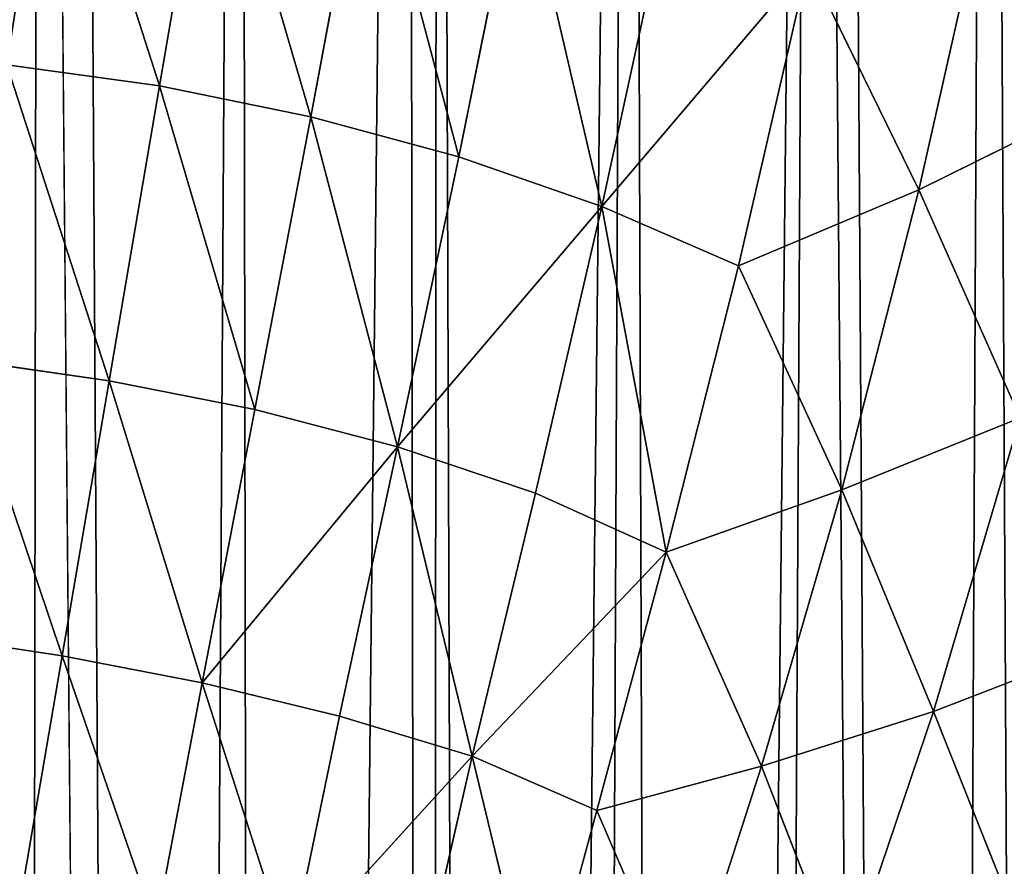
# Model space of a CAD drawing. Extents: x 0 to 4128, y 0 to 4128.
# Drawn here: x 2113 to 2184, y 2355 to 2416 of the extents above; entities that cross this region are included whole.
import ezdxf

# ---------------------------------------------------------------- set-up
doc = ezdxf.new("R2010")
doc.units = 0
doc.header["$LTSCALE"] = 25.4
doc.layers.get('0').update_dxf_attribs({"color": 13, "linetype": 'CONTINUOUS'})

msp = doc.modelspace()

# ---------------------------------------------------------------- linework, layer by layer
at = {"color": 43}
for p, q in [((2123.039, 2410.876, 128.096), (2126.798, 2432.865, 121.311)), ((2123.039, 2410.876, 128.096), (2126.798, 2432.865, 121.311)), ((2137.932, 2430.518, 120.519), (2133.862, 2408.673, 127.316)), ((2137.932, 2430.518, 120.519), (2133.862, 2408.673, 127.316)), ((2144.456, 2405.793, 125.008), (2148.822, 2427.445, 118.162)), ((2144.456, 2405.793, 125.008), (2148.822, 2427.445, 118.162)), ((2182.476, 2425.99, 96.827), (2177.395, 2403.443, 104.488)), ((2182.476, 2425.99, 96.827), (2177.395, 2403.443, 104.488)), ((2159.372, 2423.782, 114.26), (2154.713, 2402.244, 121.207)), ((2159.372, 2423.782, 114.26), (2154.713, 2402.244, 121.207)), ((2169.464, 2419.655, 108.797), (2154.713, 2402.244, 121.207)), ((2169.464, 2419.655, 108.797), (2154.713, 2402.244, 121.207)), ((2169.464, 2419.655, 108.797), (2164.487, 2397.996, 115.911)), ((2169.464, 2419.655, 108.797), (2164.487, 2397.996, 115.911)), ((2169.464, 2419.655, 108.797), (2177.395, 2403.443, 104.488)), ((2169.464, 2419.655, 108.797), (2177.395, 2403.443, 104.488)), ((2123.039, 2410.876, 128.096), (2112.099, 2412.393, 127.316)), ((2123.039, 2410.876, 128.096), (2112.099, 2412.393, 127.316)), ((2119.428, 2389.753, 134.14), (2123.039, 2410.876, 128.096)), ((2119.428, 2389.753, 134.14), (2123.039, 2410.876, 128.096)), ((2123.039, 2410.876, 128.096), (2133.862, 2408.673, 127.316)), ((2123.039, 2410.876, 128.096), (2133.862, 2408.673, 127.316)), ((2177.395, 2403.443, 104.488), (2190.376, 2409.851, 90.959)), ((2177.395, 2403.443, 104.488), (2190.376, 2409.851, 90.959)), ((2133.862, 2408.673, 127.316), (2129.854, 2387.695, 133.395)), ((2133.862, 2408.673, 127.316), (2129.854, 2387.695, 133.395)), ((2144.456, 2405.793, 125.008), (2133.862, 2408.673, 127.316)), ((2140.068, 2385.035, 131.199), (2133.862, 2408.673, 127.316)), ((2144.456, 2405.793, 125.008), (2133.862, 2408.673, 127.316)), ((2140.068, 2385.035, 131.199), (2133.862, 2408.673, 127.316)), ((2140.068, 2385.035, 131.199), (2144.456, 2405.793, 125.008)), ((2140.068, 2385.035, 131.199), (2144.456, 2405.793, 125.008)), ((2154.713, 2402.244, 121.207), (2144.456, 2405.793, 125.008)), ((2154.713, 2402.244, 121.207), (2144.456, 2405.793, 125.008)), ((2177.395, 2403.443, 104.488), (2164.487, 2397.996, 115.911)), ((2177.395, 2403.443, 104.488), (2164.487, 2397.996, 115.911)), ((2171.878, 2381.946, 111.937), (2177.395, 2403.443, 104.488)), ((2171.878, 2381.946, 111.937), (2177.395, 2403.443, 104.488)), ((2177.395, 2403.443, 104.488), (2184.66, 2387.093, 99.157)), ((2177.395, 2403.443, 104.488), (2184.66, 2387.093, 99.157)), ((2140.068, 2385.035, 131.199), (2154.713, 2402.244, 121.207)), ((2140.068, 2385.035, 131.199), (2154.713, 2402.244, 121.207)), ((2149.95, 2381.71, 127.591), (2154.713, 2402.244, 121.207)), ((2149.95, 2381.71, 127.591), (2154.713, 2402.244, 121.207)), ((2159.296, 2377.479, 122.704), (2154.713, 2402.244, 121.207)), ((2164.487, 2397.996, 115.911), (2154.713, 2402.244, 121.207)), ((2159.296, 2377.479, 122.704), (2154.713, 2402.244, 121.207)), ((2164.487, 2397.996, 115.911), (2154.713, 2402.244, 121.207)), ((2164.487, 2397.996, 115.911), (2159.296, 2377.479, 122.704)), ((2164.487, 2397.996, 115.911), (2159.296, 2377.479, 122.704)), ((2164.487, 2397.996, 115.911), (2171.878, 2381.946, 111.937)), ((2164.487, 2397.996, 115.911), (2171.878, 2381.946, 111.937)), ((2108.911, 2391.274, 133.395), (2119.428, 2389.753, 134.14)), ((2108.911, 2391.274, 133.395), (2119.428, 2389.753, 134.14)), ((2116.063, 2370.066, 139.426), (2119.428, 2389.753, 134.14)), ((2116.063, 2370.066, 139.426), (2119.428, 2389.753, 134.14)), ((2119.428, 2389.753, 134.14), (2129.854, 2387.695, 133.395)), ((2119.428, 2389.753, 134.14), (2129.854, 2387.695, 133.395)), ((2129.854, 2387.695, 133.395), (2126.089, 2368.136, 138.719)), ((2129.854, 2387.695, 133.395), (2126.089, 2368.136, 138.719)), ((2129.854, 2387.695, 133.395), (2140.068, 2385.035, 131.199)), ((2129.854, 2387.695, 133.395), (2140.068, 2385.035, 131.199)), ((2184.66, 2387.093, 99.157), (2171.878, 2381.946, 111.937)), ((2184.66, 2387.093, 99.157), (2171.878, 2381.946, 111.937)), ((2178.448, 2366.065, 107.522), (2184.66, 2387.093, 99.157)), ((2178.448, 2366.065, 107.522), (2184.66, 2387.093, 99.157)), ((2140.068, 2385.035, 131.199), (2126.089, 2368.136, 138.719)), ((2140.068, 2385.035, 131.199), (2126.089, 2368.136, 138.719)), ((2135.914, 2365.749, 136.664), (2140.068, 2385.035, 131.199)), ((2135.914, 2365.749, 136.664), (2140.068, 2385.035, 131.199)), ((2140.068, 2385.035, 131.199), (2145.41, 2362.868, 133.325)), ((2149.95, 2381.71, 127.591), (2140.068, 2385.035, 131.199)), ((2149.95, 2381.71, 127.591), (2140.068, 2385.035, 131.199)), ((2140.068, 2385.035, 131.199), (2145.41, 2362.868, 133.325)), ((2145.41, 2362.868, 133.325), (2149.95, 2381.71, 127.591)), ((2145.41, 2362.868, 133.325), (2149.95, 2381.71, 127.591)), ((2159.296, 2377.479, 122.704), (2149.95, 2381.71, 127.591)), ((2159.296, 2377.479, 122.704), (2149.95, 2381.71, 127.591)), ((2171.878, 2381.946, 111.937), (2159.296, 2377.479, 122.704)), ((2171.878, 2381.946, 111.937), (2159.296, 2377.479, 122.704)), ((2171.878, 2381.946, 111.937), (2166.138, 2362.153, 119.36)), ((2171.878, 2381.946, 111.937), (2166.138, 2362.153, 119.36)), ((2178.448, 2366.065, 107.522), (2171.878, 2381.946, 111.937)), ((2178.448, 2366.065, 107.522), (2171.878, 2381.946, 111.937)), ((2159.296, 2377.479, 122.704), (2145.41, 2362.868, 133.325)), ((2159.296, 2377.479, 122.704), (2145.41, 2362.868, 133.325)), ((2159.296, 2377.479, 122.704), (2154.332, 2358.992, 128.888)), ((2159.296, 2377.479, 122.704), (2154.332, 2358.992, 128.888)), ((2159.296, 2377.479, 122.704), (2166.138, 2362.153, 119.36)), ((2159.296, 2377.479, 122.704), (2166.138, 2362.153, 119.36)), ((2116.063, 2370.066, 139.426), (2105.966, 2371.576, 138.719)), ((2116.063, 2370.066, 139.426), (2105.966, 2371.576, 138.719)), ((2191.549, 2371.137, 93.436), (2178.448, 2366.065, 107.522)), ((2191.549, 2371.137, 93.436), (2178.448, 2366.065, 107.522)), ((2113.055, 2352.465, 143.923), (2116.063, 2370.066, 139.426)), ((2113.055, 2352.465, 143.923), (2116.063, 2370.066, 139.426)), ((2116.063, 2370.066, 139.426), (2126.089, 2368.136, 138.719)), ((2116.063, 2370.066, 139.426), (2126.089, 2368.136, 138.719)), ((2122.764, 2350.619, 143.209), (2126.089, 2368.136, 138.719)), ((2122.764, 2350.619, 143.209), (2126.089, 2368.136, 138.719)), ((2126.089, 2368.136, 138.719), (2135.914, 2365.749, 136.664)), ((2132.352, 2348.529, 141.32), (2126.089, 2368.136, 138.719)), ((2126.089, 2368.136, 138.719), (2135.914, 2365.749, 136.664)), ((2132.352, 2348.529, 141.32), (2126.089, 2368.136, 138.719)), ((2166.138, 2362.153, 119.36), (2178.448, 2366.065, 107.522)), ((2166.138, 2362.153, 119.36), (2178.448, 2366.065, 107.522)), ((2172.004, 2347.012, 116.099), (2178.448, 2366.065, 107.522)), ((2172.004, 2347.012, 116.099), (2178.448, 2366.065, 107.522)), ((2178.448, 2366.065, 107.522), (2184.559, 2350.73, 103.209)), ((2178.448, 2366.065, 107.522), (2184.559, 2350.73, 103.209)), ((2132.352, 2348.529, 141.32), (2135.914, 2365.749, 136.664)), ((2132.352, 2348.529, 141.32), (2135.914, 2365.749, 136.664)), ((2135.914, 2365.749, 136.664), (2145.41, 2362.868, 133.325)), ((2135.914, 2365.749, 136.664), (2145.41, 2362.868, 133.325)), ((2132.352, 2348.529, 141.32), (2145.41, 2362.868, 133.325)), ((2132.352, 2348.529, 141.32), (2145.41, 2362.868, 133.325)), ((2141.594, 2346.122, 138.198), (2145.41, 2362.868, 133.325)), ((2141.594, 2346.122, 138.198), (2145.41, 2362.868, 133.325)), ((2150.118, 2343.396, 134.123), (2145.41, 2362.868, 133.325)), ((2150.118, 2343.396, 134.123), (2145.41, 2362.868, 133.325)), ((2166.138, 2362.153, 119.36), (2154.332, 2358.992, 128.888)), ((2166.138, 2362.153, 119.36), (2154.332, 2358.992, 128.888)), ((2160.495, 2344.649, 126.437), (2166.138, 2362.153, 119.36)), ((2160.495, 2344.649, 126.437), (2166.138, 2362.153, 119.36)), ((2166.138, 2362.153, 119.36), (2172.004, 2347.012, 116.099)), ((2166.138, 2362.153, 119.36), (2172.004, 2347.012, 116.099)), ((2154.332, 2358.992, 128.888), (2150.118, 2343.396, 134.123)), ((2154.332, 2358.992, 128.888), (2150.118, 2343.396, 134.123)), ((2154.332, 2358.992, 128.888), (2160.495, 2344.649, 126.437)), ((2154.332, 2358.992, 128.888), (2160.495, 2344.649, 126.437))]:
    msp.add_line(p, q, dxfattribs=at)
at = {"color": 0}
msp.add_circle((2063.772, 2064.149), 2064.152, dxfattribs=at)

# ---------------------------------------------------------------- meshes
at = {"color": 43}
mesh = msp.add_polyface(dxfattribs=at)
corners = [(2067.468, 1575.636), (2057.41, 2537.066), (2071.114, 2556.343), (2081.89, 1596.056), (2071.686, 2557.127), (2075.258, 2561.651), (2086.096, 2575.346), (2087.474, 1603.069), (2088.505, 2577.875), (2097.03, 1615.689), (2100.688, 2590.421), (2104.789, 1623.781), (2111.095, 2597.599), (2112.989, 1633.306), (2114.46, 2599.9), (2123.043, 1640.879), (2117.118, 2601.017), (2128.819, 2606.032), (2130.287, 1647.651), (2140.764, 2608.271), (2142.311, 1652.649), (2142.955, 2608.673), (2146.184, 1656.063), (2156.734, 2607.996), (2159.875, 1659.173), (2169.954, 2604.058), (2177.845, 1658.456), (2171.888, 2602.951), (2182.411, 2596.872), (2187.304, 1655.479), (2191.782, 2588.255), (2199.644, 1652.993), (2193.917, 2586.319), (2196.327, 2583.03), (2203.759, 2572.802), (2211.154, 1647.946), (2211.082, 2556.922), (2212.516, 2553.737), (2221.648, 1644.002), (2216.022, 2543.53), (2218.189, 2537.22), (2220.055, 2531.766), (2220.335, 2530.837), (2226.857, 2508.102), (2235.719, 1636.749), (2228.39, 2503.001), (2233.678, 2484.051), (2236.614, 2475.585), (2243.785, 1632.838), (2241.428, 2460.495), (2246.046, 2450.317), (2260.923, 1623.178), (2250.607, 2438.561), (2257.526, 2428.155), (2262.082, 2419.256), (2265.614, 1620.654), (2271.59, 2410.708), (2286.302, 1609.19), (2273.928, 2406.209), (2278.666, 2399.713), (2286.571, 2398.248), (2287.157, 1608.731), (2291.638, 2398.082), (2292.332, 1606.194), (2303.456, 2393.202), (2308.023, 1598.527), (2313.449, 2392.938), (2327.697, 1591.237), (2325.824, 2391.195), (2338.396, 2392.161), (2340.184, 1589.26), (2349.57, 2392.394), (2359.812, 1589.313), (2365.259, 2394.573), (2371.551, 1592.455), (2374.163, 2395.583), (2385.835, 1599.603), (2393.537, 2399.002)]
mesh.append_faces([[corners[k] for k in face] for face in [(0, 1, 2), (3, 2, 4), (3, 4, 5), (3, 5, 6), (7, 6, 8), (9, 8, 10), (11, 10, 12), (13, 12, 14), (15, 14, 16), (15, 16, 17), (18, 17, 19), (20, 19, 21), (22, 21, 23), (24, 23, 25), (26, 25, 27), (26, 27, 28), (29, 28, 30), (31, 30, 32), (31, 32, 33), (31, 33, 34), (35, 34, 36), (35, 36, 37), (38, 37, 39), (38, 39, 40), (38, 40, 41), (38, 41, 42), (38, 42, 43), (44, 43, 45), (44, 45, 46), (44, 46, 47), (48, 47, 49), (48, 49, 50), (51, 50, 52), (51, 52, 53), (51, 53, 54), (55, 54, 56), (57, 56, 58), (57, 58, 59), (57, 59, 60), (61, 60, 62), (63, 62, 64), (65, 64, 66), (67, 66, 68), (67, 68, 69), (70, 69, 71), (72, 71, 73), (74, 73, 75), (76, 75, 77)]], dxfattribs={"vtx0": -1, "vtx2": -1, "color": 43})
mesh = msp.add_polyface(dxfattribs=at)
corners = [(2067.468, 1575.636), (2071.114, 2556.343), (2070.608, 1579.939), (2081.89, 1596.056), (2086.096, 2575.346), (2087.474, 1603.069), (2088.505, 2577.875), (2097.03, 1615.689), (2100.688, 2590.421), (2104.789, 1623.781), (2111.095, 2597.599), (2112.989, 1633.306), (2114.46, 2599.9), (2123.043, 1640.879), (2128.819, 2606.032), (2130.287, 1647.651), (2140.764, 2608.271), (2142.311, 1652.649), (2142.955, 2608.673), (2146.184, 1656.063), (2156.734, 2607.996), (2152.488, 1660.001), (2159.875, 1659.173), (2169.954, 2604.058), (2164.842, 1657.768), (2177.845, 1658.456), (2182.411, 2596.872), (2187.304, 1655.479), (2191.782, 2588.255), (2199.644, 1652.993), (2203.759, 2572.802), (2211.154, 1647.946), (2212.516, 2553.737), (2221.648, 1644.002), (2226.857, 2508.102), (2235.719, 1636.749), (2236.614, 2475.585), (2243.785, 1632.838), (2246.046, 2450.317), (2260.923, 1623.178), (2262.082, 2419.256), (2265.614, 1620.654), (2271.59, 2410.708), (2286.302, 1609.19), (2286.571, 2398.248), (2287.157, 1608.731), (2291.638, 2398.082), (2292.332, 1606.194), (2303.456, 2393.202), (2308.023, 1598.527), (2313.449, 2392.938), (2311.289, 1597.288), (2327.697, 1591.237), (2338.396, 2392.161), (2340.184, 1589.26), (2349.57, 2392.394), (2344.213, 1588.639), (2347.093, 1588.78), (2359.812, 1589.313), (2365.259, 2394.573), (2371.551, 1592.455), (2374.163, 2395.583), (2373.702, 1593.04), (2385.835, 1599.603), (2393.537, 2399.002), (2396.056, 1608.867), (2398.8, 2399.824), (2397.321, 1792.957), (2397.321, 1610.702), (2399.076, 1805.421), (2399.41, 1815.332), (2404.185, 1620.731), (2398.493, 1769.216), (2398.259, 1780.424), (2400.661, 1753.535), (2401.671, 1744.627), (2405.09, 1725.253), (2408.912, 1632.551), (2405.912, 1719.99)]
mesh.append_faces([[corners[k] for k in face] for face in [(72, 67, 73)]], dxfattribs={"vtx0": -1, "color": 43})
mesh.append_faces([[corners[k] for k in face] for face in [(0, 1, 2), (2, 1, 3), (3, 4, 5), (5, 6, 7), (7, 8, 9), (9, 10, 11), (11, 12, 13), (13, 14, 15), (15, 16, 17), (17, 18, 19), (19, 20, 21), (21, 20, 22), (22, 23, 24), (24, 23, 25), (25, 26, 27), (27, 28, 29), (29, 30, 31), (31, 32, 33), (33, 34, 35), (35, 36, 37), (37, 38, 39), (39, 40, 41), (41, 42, 43), (43, 44, 45), (45, 46, 47), (47, 48, 49), (49, 50, 51), (51, 50, 52), (52, 53, 54), (54, 55, 56), (56, 55, 57), (57, 55, 58), (58, 59, 60), (60, 61, 62), (62, 61, 63), (63, 64, 65), (65, 67, 68), (67, 66, 69), (69, 66, 70), (71, 76, 77)]], dxfattribs={"vtx0": -1, "vtx1": -1, "color": 43})
mesh.append_faces([[corners[k] for k in face] for face in [(65, 66, 67), (71, 67, 72)]], dxfattribs={"vtx0": -1, "vtx1": -1, "vtx2": -1, "color": 43})
mesh.append_faces([[corners[k] for k in face] for face in [(67, 71, 68), (71, 72, 74), (71, 74, 75), (71, 75, 76), (77, 76, 78)]], dxfattribs={"vtx0": -1, "vtx2": -1, "color": 43})
mesh = msp.add_polyface(dxfattribs=at)
corners = [(2115.516, 2434.35, 120.519), (2112.099, 2412.393, 127.316), (2104.224, 2435.069, 118.162)]
mesh.append_faces([[corners[k] for k in face] for face in [(0, 1, 2)]], dxfattribs={"color": 43})
mesh = msp.add_polyface(dxfattribs=at)
corners = [(2123.039, 2410.876, 128.096), (2112.099, 2412.393, 127.316), (2115.516, 2434.35, 120.519)]
mesh.append_faces([[corners[k] for k in face] for face in [(0, 1, 2)]], dxfattribs={"color": 43})
mesh = msp.add_polyface(dxfattribs=at)
corners = [(2126.798, 2432.865, 121.311), (2123.039, 2410.876, 128.096), (2115.516, 2434.35, 120.519)]
mesh.append_faces([[corners[k] for k in face] for face in [(0, 1, 2)]], dxfattribs={"color": 43})
mesh = msp.add_polyface(dxfattribs=at)
corners = [(2133.862, 2408.673, 127.316), (2123.039, 2410.876, 128.096), (2126.798, 2432.865, 121.311)]
mesh.append_faces([[corners[k] for k in face] for face in [(0, 1, 2)]], dxfattribs={"color": 43})
mesh = msp.add_polyface(dxfattribs=at)
corners = [(2137.932, 2430.518, 120.519), (2133.862, 2408.673, 127.316), (2126.798, 2432.865, 121.311)]
mesh.append_faces([[corners[k] for k in face] for face in [(0, 1, 2)]], dxfattribs={"color": 43})
mesh = msp.add_polyface(dxfattribs=at)
corners = [(2195.073, 2433.176, 83.192), (2190.376, 2409.851, 90.959), (2182.476, 2425.99, 96.827)]
mesh.append_faces([[corners[k] for k in face] for face in [(0, 1, 2)]], dxfattribs={"color": 43})
mesh = msp.add_polyface(dxfattribs=at)
corners = [(2144.456, 2405.793, 125.008), (2133.862, 2408.673, 127.316), (2137.932, 2430.518, 120.519)]
mesh.append_faces([[corners[k] for k in face] for face in [(0, 1, 2)]], dxfattribs={"color": 43})
mesh = msp.add_polyface(dxfattribs=at)
corners = [(2148.822, 2427.445, 118.162), (2144.456, 2405.793, 125.008), (2137.932, 2430.518, 120.519)]
mesh.append_faces([[corners[k] for k in face] for face in [(0, 1, 2)]], dxfattribs={"color": 43})
mesh = msp.add_polyface(dxfattribs=at)
corners = [(2148.822, 2427.445, 118.162), (2154.713, 2402.244, 121.207), (2144.456, 2405.793, 125.008), (2159.372, 2423.782, 114.26)]
mesh.append_faces([[corners[k] for k in face] for face in [(0, 1, 2), (1, 0, 3)]], dxfattribs={"vtx0": -1, "color": 43})
mesh = msp.add_polyface(dxfattribs=at)
corners = [(2182.476, 2425.99, 96.827), (2177.395, 2403.443, 104.488), (2169.464, 2419.655, 108.797)]
mesh.append_faces([[corners[k] for k in face] for face in [(0, 1, 2)]], dxfattribs={"color": 43})
mesh = msp.add_polyface(dxfattribs=at)
corners = [(2190.376, 2409.851, 90.959), (2177.395, 2403.443, 104.488), (2182.476, 2425.99, 96.827)]
mesh.append_faces([[corners[k] for k in face] for face in [(0, 1, 2)]], dxfattribs={"color": 43})
mesh = msp.add_polyface(dxfattribs=at)
corners = [(2169.464, 2419.655, 108.797), (2154.713, 2402.244, 121.207), (2159.372, 2423.782, 114.26)]
mesh.append_faces([[corners[k] for k in face] for face in [(0, 1, 2)]], dxfattribs={"color": 43})
mesh = msp.add_polyface(dxfattribs=at)
corners = [(2169.464, 2419.655, 108.797), (2164.487, 2397.996, 115.911), (2154.713, 2402.244, 121.207)]
mesh.append_faces([[corners[k] for k in face] for face in [(0, 1, 2)]], dxfattribs={"color": 43})
mesh = msp.add_polyface(dxfattribs=at)
corners = [(2177.395, 2403.443, 104.488), (2164.487, 2397.996, 115.911), (2169.464, 2419.655, 108.797)]
mesh.append_faces([[corners[k] for k in face] for face in [(0, 1, 2)]], dxfattribs={"color": 43})
mesh = msp.add_polyface(dxfattribs=at)
corners = [(2119.428, 2389.753, 134.14), (2108.911, 2391.274, 133.395), (2112.099, 2412.393, 127.316)]
mesh.append_faces([[corners[k] for k in face] for face in [(0, 1, 2)]], dxfattribs={"color": 43})
mesh = msp.add_polyface(dxfattribs=at)
corners = [(2123.039, 2410.876, 128.096), (2119.428, 2389.753, 134.14), (2112.099, 2412.393, 127.316)]
mesh.append_faces([[corners[k] for k in face] for face in [(0, 1, 2)]], dxfattribs={"color": 43})
mesh = msp.add_polyface(dxfattribs=at)
corners = [(2129.854, 2387.695, 133.395), (2119.428, 2389.753, 134.14), (2123.039, 2410.876, 128.096)]
mesh.append_faces([[corners[k] for k in face] for face in [(0, 1, 2)]], dxfattribs={"color": 43})
mesh = msp.add_polyface(dxfattribs=at)
corners = [(2133.862, 2408.673, 127.316), (2129.854, 2387.695, 133.395), (2123.039, 2410.876, 128.096)]
mesh.append_faces([[corners[k] for k in face] for face in [(0, 1, 2)]], dxfattribs={"color": 43})
mesh = msp.add_polyface(dxfattribs=at)
corners = [(2190.376, 2409.851, 90.959), (2184.66, 2387.093, 99.157), (2177.395, 2403.443, 104.488)]
mesh.append_faces([[corners[k] for k in face] for face in [(0, 1, 2)]], dxfattribs={"color": 43})
mesh = msp.add_polyface(dxfattribs=at)
corners = [(2140.068, 2385.035, 131.199), (2129.854, 2387.695, 133.395), (2133.862, 2408.673, 127.316)]
mesh.append_faces([[corners[k] for k in face] for face in [(0, 1, 2)]], dxfattribs={"color": 43})
mesh = msp.add_polyface(dxfattribs=at)
corners = [(2144.456, 2405.793, 125.008), (2140.068, 2385.035, 131.199), (2133.862, 2408.673, 127.316)]
mesh.append_faces([[corners[k] for k in face] for face in [(0, 1, 2)]], dxfattribs={"color": 43})
mesh = msp.add_polyface(dxfattribs=at)
corners = [(2154.713, 2402.244, 121.207), (2140.068, 2385.035, 131.199), (2144.456, 2405.793, 125.008)]
mesh.append_faces([[corners[k] for k in face] for face in [(0, 1, 2)]], dxfattribs={"color": 43})
mesh = msp.add_polyface(dxfattribs=at)
corners = [(2177.395, 2403.443, 104.488), (2171.878, 2381.946, 111.937), (2164.487, 2397.996, 115.911)]
mesh.append_faces([[corners[k] for k in face] for face in [(0, 1, 2)]], dxfattribs={"color": 43})
mesh = msp.add_polyface(dxfattribs=at)
corners = [(2184.66, 2387.093, 99.157), (2171.878, 2381.946, 111.937), (2177.395, 2403.443, 104.488)]
mesh.append_faces([[corners[k] for k in face] for face in [(0, 1, 2)]], dxfattribs={"color": 43})
mesh = msp.add_polyface(dxfattribs=at)
corners = [(2154.713, 2402.244, 121.207), (2149.95, 2381.71, 127.591), (2140.068, 2385.035, 131.199)]
mesh.append_faces([[corners[k] for k in face] for face in [(0, 1, 2)]], dxfattribs={"color": 43})
mesh = msp.add_polyface(dxfattribs=at)
corners = [(2159.296, 2377.479, 122.704), (2149.95, 2381.71, 127.591), (2154.713, 2402.244, 121.207)]
mesh.append_faces([[corners[k] for k in face] for face in [(0, 1, 2)]], dxfattribs={"color": 43})
mesh = msp.add_polyface(dxfattribs=at)
corners = [(2164.487, 2397.996, 115.911), (2159.296, 2377.479, 122.704), (2154.713, 2402.244, 121.207)]
mesh.append_faces([[corners[k] for k in face] for face in [(0, 1, 2)]], dxfattribs={"color": 43})
mesh = msp.add_polyface(dxfattribs=at)
corners = [(2171.878, 2381.946, 111.937), (2159.296, 2377.479, 122.704), (2164.487, 2397.996, 115.911)]
mesh.append_faces([[corners[k] for k in face] for face in [(0, 1, 2)]], dxfattribs={"color": 43})
mesh = msp.add_polyface(dxfattribs=at)
corners = [(2116.063, 2370.066, 139.426), (2105.966, 2371.576, 138.719), (2108.911, 2391.274, 133.395)]
mesh.append_faces([[corners[k] for k in face] for face in [(0, 1, 2)]], dxfattribs={"color": 43})
mesh = msp.add_polyface(dxfattribs=at)
corners = [(2119.428, 2389.753, 134.14), (2116.063, 2370.066, 139.426), (2108.911, 2391.274, 133.395)]
mesh.append_faces([[corners[k] for k in face] for face in [(0, 1, 2)]], dxfattribs={"color": 43})
mesh = msp.add_polyface(dxfattribs=at)
corners = [(2126.089, 2368.136, 138.719), (2116.063, 2370.066, 139.426), (2119.428, 2389.753, 134.14)]
mesh.append_faces([[corners[k] for k in face] for face in [(0, 1, 2)]], dxfattribs={"color": 43})
mesh = msp.add_polyface(dxfattribs=at)
corners = [(2129.854, 2387.695, 133.395), (2126.089, 2368.136, 138.719), (2119.428, 2389.753, 134.14)]
mesh.append_faces([[corners[k] for k in face] for face in [(0, 1, 2)]], dxfattribs={"color": 43})
mesh = msp.add_polyface(dxfattribs=at)
corners = [(2140.068, 2385.035, 131.199), (2126.089, 2368.136, 138.719), (2129.854, 2387.695, 133.395)]
mesh.append_faces([[corners[k] for k in face] for face in [(0, 1, 2)]], dxfattribs={"color": 43})
mesh = msp.add_polyface(dxfattribs=at)
corners = [(2184.66, 2387.093, 99.157), (2178.448, 2366.065, 107.522), (2171.878, 2381.946, 111.937)]
mesh.append_faces([[corners[k] for k in face] for face in [(0, 1, 2)]], dxfattribs={"color": 43})
mesh = msp.add_polyface(dxfattribs=at)
corners = [(2184.66, 2387.093, 99.157), (2191.549, 2371.137, 93.436), (2178.448, 2366.065, 107.522)]
mesh.append_faces([[corners[k] for k in face] for face in [(0, 1, 2)]], dxfattribs={"color": 43})
mesh = msp.add_polyface(dxfattribs=at)
corners = [(2140.068, 2385.035, 131.199), (2135.914, 2365.749, 136.664), (2126.089, 2368.136, 138.719)]
mesh.append_faces([[corners[k] for k in face] for face in [(0, 1, 2)]], dxfattribs={"color": 43})
mesh = msp.add_polyface(dxfattribs=at)
corners = [(2145.41, 2362.868, 133.325), (2135.914, 2365.749, 136.664), (2140.068, 2385.035, 131.199)]
mesh.append_faces([[corners[k] for k in face] for face in [(0, 1, 2)]], dxfattribs={"color": 43})
mesh = msp.add_polyface(dxfattribs=at)
corners = [(2149.95, 2381.71, 127.591), (2145.41, 2362.868, 133.325), (2140.068, 2385.035, 131.199)]
mesh.append_faces([[corners[k] for k in face] for face in [(0, 1, 2)]], dxfattribs={"color": 43})
mesh = msp.add_polyface(dxfattribs=at)
corners = [(2159.296, 2377.479, 122.704), (2145.41, 2362.868, 133.325), (2149.95, 2381.71, 127.591)]
mesh.append_faces([[corners[k] for k in face] for face in [(0, 1, 2)]], dxfattribs={"color": 43})
mesh = msp.add_polyface(dxfattribs=at)
corners = [(2171.878, 2381.946, 111.937), (2166.138, 2362.153, 119.36), (2159.296, 2377.479, 122.704)]
mesh.append_faces([[corners[k] for k in face] for face in [(0, 1, 2)]], dxfattribs={"color": 43})
mesh = msp.add_polyface(dxfattribs=at)
corners = [(2178.448, 2366.065, 107.522), (2166.138, 2362.153, 119.36), (2171.878, 2381.946, 111.937)]
mesh.append_faces([[corners[k] for k in face] for face in [(0, 1, 2)]], dxfattribs={"color": 43})
mesh = msp.add_polyface(dxfattribs=at)
corners = [(2159.296, 2377.479, 122.704), (2154.332, 2358.992, 128.888), (2145.41, 2362.868, 133.325)]
mesh.append_faces([[corners[k] for k in face] for face in [(0, 1, 2)]], dxfattribs={"color": 43})
mesh = msp.add_polyface(dxfattribs=at)
corners = [(2166.138, 2362.153, 119.36), (2154.332, 2358.992, 128.888), (2159.296, 2377.479, 122.704)]
mesh.append_faces([[corners[k] for k in face] for face in [(0, 1, 2)]], dxfattribs={"color": 43})
mesh = msp.add_polyface(dxfattribs=at)
corners = [(2113.055, 2352.465, 143.923), (2103.283, 2353.949, 143.209), (2105.966, 2371.576, 138.719)]
mesh.append_faces([[corners[k] for k in face] for face in [(0, 1, 2)]], dxfattribs={"color": 43})
mesh = msp.add_polyface(dxfattribs=at)
corners = [(2116.063, 2370.066, 139.426), (2113.055, 2352.465, 143.923), (2105.966, 2371.576, 138.719)]
mesh.append_faces([[corners[k] for k in face] for face in [(0, 1, 2)]], dxfattribs={"color": 43})
mesh = msp.add_polyface(dxfattribs=at)
corners = [(2191.549, 2371.137, 93.436), (2184.559, 2350.73, 103.209), (2178.448, 2366.065, 107.522)]
mesh.append_faces([[corners[k] for k in face] for face in [(0, 1, 2)]], dxfattribs={"color": 43})
mesh = msp.add_polyface(dxfattribs=at)
corners = [(2122.764, 2350.619, 143.209), (2113.055, 2352.465, 143.923), (2116.063, 2370.066, 139.426)]
mesh.append_faces([[corners[k] for k in face] for face in [(0, 1, 2)]], dxfattribs={"color": 43})
mesh = msp.add_polyface(dxfattribs=at)
corners = [(2126.089, 2368.136, 138.719), (2122.764, 2350.619, 143.209), (2116.063, 2370.066, 139.426)]
mesh.append_faces([[corners[k] for k in face] for face in [(0, 1, 2)]], dxfattribs={"color": 43})
mesh = msp.add_polyface(dxfattribs=at)
corners = [(2132.352, 2348.529, 141.32), (2122.764, 2350.619, 143.209), (2126.089, 2368.136, 138.719)]
mesh.append_faces([[corners[k] for k in face] for face in [(0, 1, 2)]], dxfattribs={"color": 43})
mesh = msp.add_polyface(dxfattribs=at)
corners = [(2135.914, 2365.749, 136.664), (2132.352, 2348.529, 141.32), (2126.089, 2368.136, 138.719)]
mesh.append_faces([[corners[k] for k in face] for face in [(0, 1, 2)]], dxfattribs={"color": 43})
mesh = msp.add_polyface(dxfattribs=at)
corners = [(2178.448, 2366.065, 107.522), (2172.004, 2347.012, 116.099), (2166.138, 2362.153, 119.36)]
mesh.append_faces([[corners[k] for k in face] for face in [(0, 1, 2)]], dxfattribs={"color": 43})
mesh = msp.add_polyface(dxfattribs=at)
corners = [(2184.559, 2350.73, 103.209), (2172.004, 2347.012, 116.099), (2178.448, 2366.065, 107.522)]
mesh.append_faces([[corners[k] for k in face] for face in [(0, 1, 2)]], dxfattribs={"color": 43})
mesh = msp.add_polyface(dxfattribs=at)
corners = [(2145.41, 2362.868, 133.325), (2132.352, 2348.529, 141.32), (2135.914, 2365.749, 136.664)]
mesh.append_faces([[corners[k] for k in face] for face in [(0, 1, 2)]], dxfattribs={"color": 43})
mesh = msp.add_polyface(dxfattribs=at)
corners = [(2145.41, 2362.868, 133.325), (2141.594, 2346.122, 138.198), (2132.352, 2348.529, 141.32)]
mesh.append_faces([[corners[k] for k in face] for face in [(0, 1, 2)]], dxfattribs={"color": 43})
mesh = msp.add_polyface(dxfattribs=at)
corners = [(2150.118, 2343.396, 134.123), (2141.594, 2346.122, 138.198), (2145.41, 2362.868, 133.325)]
mesh.append_faces([[corners[k] for k in face] for face in [(0, 1, 2)]], dxfattribs={"color": 43})
mesh = msp.add_polyface(dxfattribs=at)
corners = [(2154.332, 2358.992, 128.888), (2150.118, 2343.396, 134.123), (2145.41, 2362.868, 133.325)]
mesh.append_faces([[corners[k] for k in face] for face in [(0, 1, 2)]], dxfattribs={"color": 43})
mesh = msp.add_polyface(dxfattribs=at)
corners = [(2166.138, 2362.153, 119.36), (2160.495, 2344.649, 126.437), (2154.332, 2358.992, 128.888)]
mesh.append_faces([[corners[k] for k in face] for face in [(0, 1, 2)]], dxfattribs={"color": 43})
mesh = msp.add_polyface(dxfattribs=at)
corners = [(2172.004, 2347.012, 116.099), (2160.495, 2344.649, 126.437), (2166.138, 2362.153, 119.36)]
mesh.append_faces([[corners[k] for k in face] for face in [(0, 1, 2)]], dxfattribs={"color": 43})
mesh = msp.add_polyface(dxfattribs=at)
corners = [(2160.495, 2344.649, 126.437), (2150.118, 2343.396, 134.123), (2154.332, 2358.992, 128.888)]
mesh.append_faces([[corners[k] for k in face] for face in [(0, 1, 2)]], dxfattribs={"color": 43})

doc.saveas('drawing.dxf')
